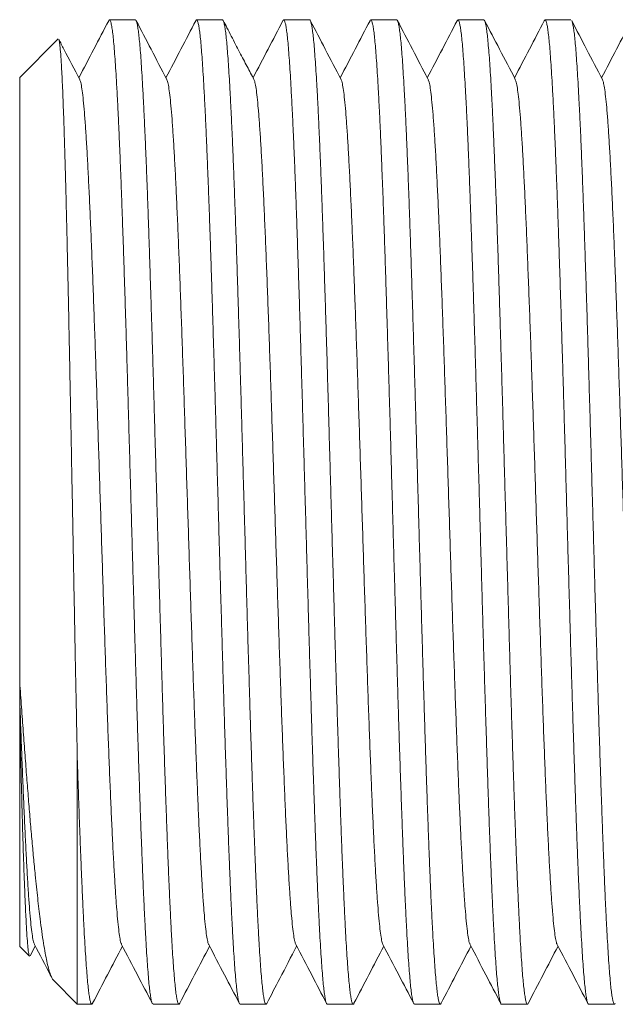
# Model space of a CAD drawing. Units: millimetres. Extents: x -309 to 617, y -428 to 586.
# Drawn here: x 64 to 76, y -219 to -199 of the extents above; entities that cross this region are included whole.
import ezdxf

# ---------------------------------------------------------------- set-up
doc = ezdxf.new("R2010")
doc.units = ezdxf.units.MM

msp = doc.modelspace()

# ---------------------------------------------------------------- linework, layer by layer
at = {"color": 7, "linetype": 'Continuous', "lineweight": 18}
for p, q in [((66.482, -198.811), (65.943, -198.811)), ((68.296, -198.811), (67.757, -198.811)), ((70.11, -198.811), (69.571, -198.811)), ((71.924, -198.811), (71.385, -198.811)), ((73.738, -198.811), (73.199, -198.811)), ((75.552, -198.811), (75.013, -198.811)), ((64.875, -199.209), (64.073, -200.011)), ((64.073, -200.011), (64.073, -212.605)), ((64.073, -212.605), (64.073, -212.948)), ((64.073, -212.948), (64.073, -213.308)), ((64.073, -213.308), (64.073, -218.111)), ((65.273, -214.205), (65.273, -219.311)), ((64.073, -218.111), (64.278, -218.315)), ((64.293, -218.306), (64.398, -218.105)), ((64.777, -218.815), (65.273, -219.311)), ((65.273, -219.311), (65.575, -219.311)), ((66.85, -219.311), (67.389, -219.311)), ((68.664, -219.311), (69.203, -219.311)), ((70.478, -219.311), (71.017, -219.311)), ((72.292, -219.311), (72.831, -219.311)), ((74.106, -219.311), (74.645, -219.311)), ((75.92, -219.311), (76.459, -219.311))]:
    msp.add_line(p, q, dxfattribs=at)
for points, knots in [([(65.926, -198.829), (65.823, -199.026), (65.616, -199.422), (65.41, -199.819), (65.305, -200.018)], [0, 0, 0, 0, 0.496435, 1, 1, 1, 1]), ([(66.85, -219.307), (66.847, -219.308), (66.839, -219.311), (66.826, -219.281), (66.81, -219.22), (66.794, -219.126), (66.778, -219), (66.761, -218.842), (66.745, -218.65), (66.729, -218.429), (66.713, -218.18), (66.697, -217.906), (66.68, -217.602), (66.664, -217.268), (66.647, -216.904), (66.631, -216.518), (66.615, -216.112), (66.599, -215.689), (66.583, -215.241), (66.567, -214.769), (66.55, -214.273), (66.534, -213.766), (66.517, -213.249), (66.502, -212.724), (66.486, -212.182), (66.469, -211.625), (66.453, -211.055), (66.436, -210.483), (66.42, -209.913), (66.404, -209.345), (66.388, -208.771), (66.372, -208.192), (66.355, -207.611), (66.339, -207.04), (66.323, -206.481), (66.307, -205.935), (66.291, -205.393), (66.274, -204.858), (66.258, -204.331), (66.242, -203.825), (66.225, -203.34), (66.209, -202.877), (66.193, -202.429), (66.177, -201.997), (66.16, -201.585), (66.144, -201.2), (66.128, -200.844), (66.112, -200.517), (66.096, -200.213), (66.079, -199.934), (66.063, -199.682), (66.046, -199.457), (66.029, -199.261), (66.012, -199.097), (65.994, -198.968), (65.977, -198.875), (65.959, -198.821), (65.942, -198.804), (65.932, -198.822), (65.927, -198.829)], [0, 0, 0, 0, 0.007878, 0.025728, 0.043075, 0.060435, 0.077782, 0.095632, 0.113497, 0.131348, 0.148694, 0.166054, 0.183401, 0.201251, 0.219116, 0.236967, 0.254313, 0.271673, 0.28902, 0.30687, 0.324736, 0.342586, 0.359932, 0.377292, 0.394639, 0.41249, 0.430355, 0.448205, 0.465552, 0.482912, 0.500258, 0.518109, 0.535974, 0.553825, 0.571171, 0.588531, 0.605878, 0.623728, 0.641593, 0.659444, 0.67679, 0.69415, 0.711497, 0.729348, 0.747213, 0.765063, 0.78241, 0.79977, 0.817116, 0.834967, 0.852832, 0.870682, 0.889468, 0.908272, 0.927058, 0.94649, 0.965941, 0.985374, 1, 1, 1, 1]), ([(66.482, -198.815), (66.485, -198.815), (66.493, -198.813), (66.507, -198.845), (66.523, -198.911), (66.54, -199.011), (66.556, -199.141), (66.572, -199.3), (66.588, -199.491), (66.605, -199.715), (66.621, -199.971), (66.637, -200.253), (66.653, -200.561), (66.669, -200.892), (66.686, -201.252), (66.702, -201.64), (66.719, -202.056), (66.735, -202.49), (66.751, -202.941), (66.767, -203.406), (66.783, -203.894), (66.799, -204.402), (66.816, -204.931), (66.832, -205.468), (66.849, -206.011), (66.864, -206.558), (66.88, -207.118), (66.897, -207.69), (66.913, -208.272), (66.93, -208.851), (66.946, -209.425), (66.962, -209.993), (66.978, -210.563), (66.994, -211.133), (67.011, -211.703), (67.027, -212.258), (67.043, -212.798), (67.059, -213.322), (67.075, -213.837), (67.092, -214.342), (67.108, -214.835), (67.125, -215.305), (67.141, -215.75), (67.157, -216.17), (67.173, -216.573), (67.189, -216.955), (67.206, -217.316), (67.222, -217.646), (67.238, -217.947), (67.254, -218.217), (67.27, -218.461), (67.287, -218.678), (67.303, -218.865), (67.319, -219.02), (67.335, -219.141), (67.352, -219.23), (67.368, -219.289), (67.384, -219.314), (67.396, -219.315), (67.403, -219.297), (67.405, -219.293)], [0, 0, 0, 0, 0.009281, 0.027133, 0.044998, 0.06285, 0.080197, 0.097558, 0.114905, 0.132757, 0.150623, 0.168474, 0.185821, 0.203182, 0.22053, 0.238381, 0.256247, 0.274098, 0.291445, 0.308806, 0.326154, 0.344005, 0.361871, 0.379722, 0.39707, 0.414431, 0.431778, 0.449629, 0.467495, 0.485346, 0.502694, 0.520055, 0.537402, 0.555253, 0.573119, 0.590971, 0.608318, 0.625679, 0.643026, 0.660878, 0.678744, 0.696595, 0.713942, 0.731303, 0.748651, 0.766502, 0.784368, 0.802219, 0.819567, 0.836927, 0.854275, 0.872126, 0.889992, 0.907843, 0.925191, 0.942551, 0.959899, 0.97775, 0.995616, 1, 1, 1, 1]), ([(67.137, -200.052), (67.028, -199.842), (66.815, -199.435), (66.602, -199.027), (66.499, -198.829)], [0, 0, 0, 0, 0.5144107, 1, 1, 1, 1]), ([(67.74, -198.829), (67.637, -199.025), (67.43, -199.422), (67.224, -199.818), (67.119, -200.018)], [0, 0, 0, 0, 0.496015, 1, 1, 1, 1]), ([(68.664, -219.309), (68.663, -219.31), (68.657, -219.315), (68.645, -219.294), (68.629, -219.244), (68.613, -219.158), (68.597, -219.039), (68.58, -218.889), (68.564, -218.709), (68.548, -218.502), (68.532, -218.263), (68.515, -217.993), (68.499, -217.691), (68.483, -217.364), (68.467, -217.014), (68.451, -216.643), (68.434, -216.245), (68.418, -215.82), (68.402, -215.369), (68.385, -214.903), (68.369, -214.422), (68.353, -213.929), (68.337, -213.416), (68.321, -212.885), (68.304, -212.336), (68.288, -211.782), (68.272, -211.224), (68.255, -210.665), (68.239, -210.096), (68.223, -209.518), (68.207, -208.933), (68.19, -208.354), (68.174, -207.783), (68.158, -207.221), (68.142, -206.659), (68.126, -206.1), (68.109, -205.545), (68.093, -205.006), (68.077, -204.486), (68.061, -203.984), (68.045, -203.493), (68.028, -203.016), (68.012, -202.553), (67.995, -202.116), (67.979, -201.705), (67.963, -201.32), (67.947, -200.956), (67.931, -200.614), (67.914, -200.296), (67.898, -200.009), (67.882, -199.754), (67.866, -199.529), (67.85, -199.332), (67.833, -199.165), (67.817, -199.027), (67.801, -198.924), (67.784, -198.853), (67.768, -198.815), (67.754, -198.805), (67.745, -198.823), (67.741, -198.83)], [0, 0, 0, 0, 0.002586, 0.019949, 0.037299, 0.055154, 0.073022, 0.090876, 0.108226, 0.12559, 0.14294, 0.160794, 0.178663, 0.196517, 0.213867, 0.231231, 0.248581, 0.266435, 0.284304, 0.302158, 0.319508, 0.336872, 0.354222, 0.372076, 0.389945, 0.407799, 0.425149, 0.442513, 0.459863, 0.477717, 0.495586, 0.51344, 0.53079, 0.548154, 0.565504, 0.583358, 0.601227, 0.619081, 0.636431, 0.653795, 0.671145, 0.688999, 0.706867, 0.724722, 0.742072, 0.759435, 0.776785, 0.794639, 0.812508, 0.830362, 0.847712, 0.865076, 0.882426, 0.90028, 0.918149, 0.936003, 0.953353, 0.970717, 0.988067, 1, 1, 1, 1]), ([(68.296, -198.813), (68.301, -198.815), (68.311, -198.818), (68.326, -198.862), (68.342, -198.936), (68.358, -199.044), (68.375, -199.186), (68.391, -199.358), (68.407, -199.559), (68.423, -199.788), (68.44, -200.047), (68.456, -200.338), (68.472, -200.659), (68.489, -201.005), (68.505, -201.373), (68.521, -201.761), (68.537, -202.175), (68.553, -202.615), (68.57, -203.08), (68.586, -203.561), (68.602, -204.054), (68.618, -204.557), (68.634, -205.08), (68.651, -205.62), (68.667, -206.177), (68.684, -206.737), (68.7, -207.3), (68.716, -207.862), (68.732, -208.434), (68.748, -209.013), (68.765, -209.598), (68.781, -210.176), (68.797, -210.744), (68.813, -211.302), (68.829, -211.859), (68.846, -212.412), (68.862, -212.959), (68.878, -213.489), (68.895, -213.999), (68.911, -214.49), (68.927, -214.968), (68.943, -215.432), (68.96, -215.88), (68.976, -216.302), (68.992, -216.697), (69.008, -217.065), (69.024, -217.411), (69.04, -217.734), (69.057, -218.032), (69.073, -218.298), (69.089, -218.533), (69.106, -218.736), (69.122, -218.912), (69.138, -219.057), (69.154, -219.172), (69.171, -219.253), (69.187, -219.3), (69.203, -219.318), (69.213, -219.303), (69.219, -219.296)], [0, 0, 0, 0, 0.015064, 0.032425, 0.049772, 0.067623, 0.085488, 0.103339, 0.120686, 0.138046, 0.155393, 0.173244, 0.19111, 0.208961, 0.226308, 0.243668, 0.261015, 0.278866, 0.296732, 0.314582, 0.331929, 0.34929, 0.366637, 0.384488, 0.402353, 0.420204, 0.437551, 0.454911, 0.472258, 0.490109, 0.507975, 0.525825, 0.543173, 0.560533, 0.57788, 0.595731, 0.613596, 0.631447, 0.648794, 0.666155, 0.683502, 0.701353, 0.719218, 0.737069, 0.754416, 0.771776, 0.789123, 0.806974, 0.82484, 0.842691, 0.860038, 0.877398, 0.894745, 0.912596, 0.930462, 0.948313, 0.96566, 0.98302, 1, 1, 1, 1]), ([(68.951, -200.052), (68.929, -200.009), (68.886, -199.928), (68.811, -199.787), (68.733, -199.639), (68.65, -199.482), (68.564, -199.316), (68.475, -199.143), (68.389, -198.975), (68.337, -198.875), (68.311, -198.826)], [0, 0, 0, 0, 0.132096, 0.252262, 0.364949, 0.475986, 0.591979, 0.719324, 0.863485, 1, 1, 1, 1]), ([(69.555, -198.827), (69.452, -199.024), (69.245, -199.421), (69.038, -199.818), (68.933, -200.018)], [0, 0, 0, 0, 0.497081, 1, 1, 1, 1]), ([(70.478, -219.309), (70.473, -219.308), (70.463, -219.305), (70.448, -219.261), (70.432, -219.185), (70.415, -219.077), (70.399, -218.94), (70.383, -218.771), (70.367, -218.569), (70.35, -218.334), (70.334, -218.071), (70.318, -217.783), (70.302, -217.471), (70.286, -217.129), (70.269, -216.759), (70.253, -216.36), (70.237, -215.941), (70.22, -215.505), (70.205, -215.053), (70.188, -214.578), (70.172, -214.081), (70.155, -213.563), (70.139, -213.035), (70.123, -212.499), (70.107, -211.959), (70.091, -211.404), (70.075, -210.836), (70.058, -210.257), (70.042, -209.68), (70.026, -209.106), (70.009, -208.538), (69.993, -207.966), (69.977, -207.391), (69.961, -206.817), (69.944, -206.255), (69.928, -205.708), (69.912, -205.176), (69.896, -204.651), (69.88, -204.135), (69.863, -203.63), (69.847, -203.147), (69.831, -202.688), (69.815, -202.252), (69.799, -201.834), (69.782, -201.434), (69.766, -201.056), (69.749, -200.707), (69.733, -200.387), (69.717, -200.097), (69.701, -199.832), (69.685, -199.594), (69.668, -199.385), (69.652, -199.208), (69.636, -199.065), (69.62, -198.953), (69.603, -198.872), (69.587, -198.823), (69.571, -198.804), (69.561, -198.82), (69.555, -198.827)], [0, 0, 0, 0, 0.014657, 0.032525, 0.050378, 0.067728, 0.085091, 0.102441, 0.120295, 0.138163, 0.156016, 0.173366, 0.190729, 0.208079, 0.225933, 0.243801, 0.261655, 0.279004, 0.296367, 0.313717, 0.331571, 0.349439, 0.367292, 0.384642, 0.402005, 0.419355, 0.437208, 0.455077, 0.47293, 0.49028, 0.507643, 0.524993, 0.542846, 0.560714, 0.578568, 0.595918, 0.613281, 0.63063, 0.648484, 0.666352, 0.684206, 0.701556, 0.718919, 0.736269, 0.754122, 0.77199, 0.789844, 0.807194, 0.824557, 0.841907, 0.85976, 0.877629, 0.895482, 0.912832, 0.930195, 0.947545, 0.965398, 0.983267, 1, 1, 1, 1]), ([(70.11, -198.813), (70.111, -198.813), (70.117, -198.807), (70.129, -198.829), (70.145, -198.881), (70.161, -198.967), (70.177, -199.083), (70.193, -199.231), (70.21, -199.412), (70.226, -199.625), (70.242, -199.868), (70.259, -200.136), (70.275, -200.43), (70.291, -200.753), (70.307, -201.106), (70.324, -201.488), (70.34, -201.891), (70.356, -202.313), (70.372, -202.751), (70.388, -203.213), (70.405, -203.698), (70.421, -204.205), (70.437, -204.723), (70.454, -205.25), (70.47, -205.784), (70.486, -206.332), (70.502, -206.895), (70.518, -207.47), (70.535, -208.045), (70.551, -208.618), (70.567, -209.186), (70.583, -209.76), (70.6, -210.337), (70.616, -210.915), (70.632, -211.482), (70.648, -212.036), (70.664, -212.575), (70.681, -213.108), (70.697, -213.634), (70.714, -214.15), (70.73, -214.645), (70.746, -215.118), (70.762, -215.567), (70.778, -216), (70.794, -216.416), (70.811, -216.812), (70.827, -217.179), (70.844, -217.516), (70.859, -217.825), (70.876, -218.109), (70.892, -218.368), (70.908, -218.598), (70.925, -218.796), (70.941, -218.961), (70.957, -219.094), (70.973, -219.197), (70.989, -219.27), (71.006, -219.308), (71.02, -219.317), (71.029, -219.3), (71.032, -219.293)], [0, 0, 0, 0, 0.00249, 0.020358, 0.038212, 0.055561, 0.072924, 0.090273, 0.108126, 0.125994, 0.143848, 0.161197, 0.17856, 0.195909, 0.213763, 0.23163, 0.249484, 0.266833, 0.284196, 0.301545, 0.319399, 0.337267, 0.35512, 0.372469, 0.389832, 0.407182, 0.425035, 0.442903, 0.460756, 0.478106, 0.495468, 0.512818, 0.530671, 0.548539, 0.566392, 0.583742, 0.601104, 0.618454, 0.636307, 0.654175, 0.672028, 0.689378, 0.70674, 0.72409, 0.741943, 0.759811, 0.777664, 0.795014, 0.812376, 0.829726, 0.847579, 0.865447, 0.8833, 0.90065, 0.918012, 0.935362, 0.953215, 0.971083, 0.988936, 1, 1, 1, 1]), ([(70.765, -200.052), (70.655, -199.842), (70.443, -199.434), (70.23, -199.026), (70.127, -198.828)], [0, 0, 0, 0, 0.5139209, 1, 1, 1, 1]), ([(71.368, -198.828), (71.265, -199.025), (71.059, -199.422), (70.852, -199.819), (70.747, -200.018)], [0, 0, 0, 0, 0.4964311, 1, 1, 1, 1]), ([(72.292, -219.307), (72.289, -219.308), (72.28, -219.31), (72.267, -219.277), (72.251, -219.213), (72.234, -219.115), (72.218, -218.985), (72.202, -218.822), (72.185, -218.628), (72.169, -218.406), (72.153, -218.158), (72.137, -217.879), (72.121, -217.569), (72.104, -217.228), (72.088, -216.865), (72.072, -216.48), (72.056, -216.077), (72.04, -215.647), (72.023, -215.193), (72.007, -214.714), (71.99, -214.221), (71.974, -213.717), (71.958, -213.204), (71.942, -212.672), (71.926, -212.125), (71.909, -211.561), (71.893, -210.996), (71.877, -210.429), (71.861, -209.864), (71.845, -209.29), (71.828, -208.711), (71.812, -208.127), (71.796, -207.551), (71.78, -206.986), (71.763, -206.433), (71.747, -205.882), (71.731, -205.337), (71.714, -204.798), (71.698, -204.278), (71.682, -203.778), (71.666, -203.299), (71.65, -202.833), (71.634, -202.383), (71.617, -201.95), (71.601, -201.544), (71.585, -201.165), (71.569, -200.815), (71.552, -200.486), (71.536, -200.182), (71.52, -199.904), (71.503, -199.658), (71.487, -199.444), (71.471, -199.261), (71.455, -199.107), (71.439, -198.984), (71.422, -198.892), (71.406, -198.833), (71.39, -198.809), (71.378, -198.808), (71.371, -198.825), (71.369, -198.829)], [0, 0, 0, 0, 0.009881, 0.02723, 0.044592, 0.061941, 0.079794, 0.097661, 0.115513, 0.132862, 0.150224, 0.167573, 0.185426, 0.203293, 0.221145, 0.238494, 0.255856, 0.273205, 0.291058, 0.308925, 0.326777, 0.344126, 0.361488, 0.378837, 0.39669, 0.414557, 0.432409, 0.449758, 0.46712, 0.484469, 0.502322, 0.520189, 0.538042, 0.55539, 0.572753, 0.590101, 0.607954, 0.625821, 0.643674, 0.661023, 0.678385, 0.695734, 0.713586, 0.731453, 0.749306, 0.766655, 0.784017, 0.801366, 0.819218, 0.837085, 0.854938, 0.872287, 0.889649, 0.906998, 0.92485, 0.942717, 0.96057, 0.977919, 0.995281, 1, 1, 1, 1]), ([(71.924, -198.815), (71.926, -198.814), (71.934, -198.812), (71.947, -198.84), (71.964, -198.902), (71.98, -198.999), (71.996, -199.127), (72.013, -199.285), (72.029, -199.472), (72.045, -199.69), (72.061, -199.94), (72.078, -200.223), (72.094, -200.531), (72.11, -200.863), (72.126, -201.217), (72.142, -201.598), (72.159, -202.008), (72.175, -202.444), (72.192, -202.897), (72.208, -203.365), (72.223, -203.847), (72.24, -204.349), (72.256, -204.871), (72.272, -205.411), (72.289, -205.959), (72.305, -206.51), (72.321, -207.065), (72.337, -207.631), (72.353, -208.207), (72.37, -208.791), (72.386, -209.37), (72.402, -209.943), (72.419, -210.508), (72.435, -211.074), (72.451, -211.639), (72.467, -212.201), (72.484, -212.747), (72.5, -213.277), (72.516, -213.789), (72.532, -214.29), (72.548, -214.78), (72.565, -215.257), (72.581, -215.708), (72.597, -216.135), (72.613, -216.535), (72.629, -216.917), (72.646, -217.277), (72.662, -217.613), (72.679, -217.919), (72.695, -218.194), (72.711, -218.439), (72.727, -218.657), (72.743, -218.846), (72.76, -219.005), (72.776, -219.131), (72.792, -219.224), (72.808, -219.285), (72.824, -219.313), (72.837, -219.316), (72.844, -219.298), (72.846, -219.293)], [0, 0, 0, 0, 0.007785, 0.025138, 0.042995, 0.060867, 0.078724, 0.096076, 0.113443, 0.130796, 0.148652, 0.166524, 0.184381, 0.201734, 0.2191, 0.236453, 0.25431, 0.272181, 0.290038, 0.307391, 0.324757, 0.34211, 0.359967, 0.377839, 0.395696, 0.413048, 0.430415, 0.447768, 0.465624, 0.483496, 0.501353, 0.518706, 0.536072, 0.553425, 0.571282, 0.589153, 0.60701, 0.624363, 0.641729, 0.659082, 0.676939, 0.694811, 0.712668, 0.730021, 0.747387, 0.76474, 0.782597, 0.800468, 0.818325, 0.835678, 0.853044, 0.870397, 0.888254, 0.906125, 0.923982, 0.941335, 0.958701, 0.976054, 0.993911, 1, 1, 1, 1]), ([(72.579, -200.051), (72.469, -199.842), (72.257, -199.434), (72.044, -199.027), (71.941, -198.829)], [0, 0, 0, 0, 0.514402, 1, 1, 1, 1]), ([(73.182, -198.829), (73.079, -199.026), (72.872, -199.422), (72.666, -199.818), (72.561, -200.018)], [0, 0, 0, 0, 0.495933, 1, 1, 1, 1]), ([(74.106, -219.308), (74.104, -219.309), (74.098, -219.314), (74.086, -219.291), (74.07, -219.236), (74.053, -219.146), (74.037, -219.025), (74.02, -218.873), (74.004, -218.693), (73.988, -218.481), (73.972, -218.237), (73.956, -217.96), (73.939, -217.658), (73.923, -217.332), (73.907, -216.983), (73.891, -216.606), (73.875, -216.202), (73.858, -215.771), (73.842, -215.322), (73.826, -214.857), (73.81, -214.38), (73.794, -213.881), (73.777, -213.362), (73.761, -212.824), (73.744, -212.279), (73.728, -211.729), (73.712, -211.176), (73.696, -210.611), (73.68, -210.036), (73.663, -209.452), (73.647, -208.873), (73.631, -208.299), (73.615, -207.734), (73.598, -207.167), (73.582, -206.601), (73.566, -206.037), (73.55, -205.488), (73.533, -204.956), (73.517, -204.441), (73.501, -203.936), (73.485, -203.443), (73.468, -202.963), (73.452, -202.507), (73.436, -202.076), (73.42, -201.67), (73.404, -201.284), (73.388, -200.919), (73.371, -200.576), (73.355, -200.265), (73.338, -199.984), (73.322, -199.733), (73.306, -199.509), (73.29, -199.314), (73.274, -199.148), (73.257, -199.015), (73.241, -198.916), (73.225, -198.848), (73.209, -198.813), (73.195, -198.806), (73.186, -198.824), (73.183, -198.83)], [0, 0, 0, 0, 0.004097, 0.021447, 0.039301, 0.057169, 0.075023, 0.092373, 0.109736, 0.127085, 0.144939, 0.162807, 0.180661, 0.198011, 0.215374, 0.232724, 0.250578, 0.268446, 0.2863, 0.303649, 0.321013, 0.338362, 0.356216, 0.374084, 0.391938, 0.409288, 0.426651, 0.444001, 0.461855, 0.479723, 0.497577, 0.514926, 0.53229, 0.549639, 0.567493, 0.585361, 0.603215, 0.620565, 0.637928, 0.655278, 0.673131, 0.691, 0.708853, 0.726203, 0.743566, 0.760916, 0.77877, 0.796638, 0.814492, 0.831841, 0.849204, 0.866554, 0.884408, 0.902276, 0.92013, 0.93748, 0.954843, 0.972193, 0.990046, 1, 1, 1, 1]), ([(73.738, -198.814), (73.742, -198.815), (73.752, -198.816), (73.767, -198.857), (73.783, -198.928), (73.799, -199.032), (73.815, -199.168), (73.831, -199.339), (73.848, -199.539), (73.864, -199.767), (73.88, -200.021), (73.896, -200.306), (73.913, -200.622), (73.929, -200.968), (73.945, -201.336), (73.961, -201.726), (73.977, -202.135), (73.994, -202.568), (74.01, -203.027), (74.027, -203.51), (74.043, -204.006), (74.059, -204.513), (74.075, -205.03), (74.091, -205.563), (74.107, -206.113), (74.124, -206.678), (74.14, -207.246), (74.156, -207.813), (74.172, -208.379), (74.188, -208.953), (74.205, -209.532), (74.221, -210.116), (74.238, -210.69), (74.254, -211.254), (74.27, -211.806), (74.286, -212.355), (74.302, -212.898), (74.319, -213.434), (74.335, -213.951), (74.351, -214.448), (74.367, -214.923), (74.383, -215.385), (74.4, -215.831), (74.416, -216.259), (74.433, -216.66), (74.449, -217.034), (74.465, -217.379), (74.481, -217.702), (74.497, -218), (74.513, -218.272), (74.53, -218.512), (74.546, -218.72), (74.562, -218.896), (74.578, -219.043), (74.595, -219.16), (74.611, -219.246), (74.627, -219.298), (74.643, -219.314), (74.654, -219.313), (74.66, -219.297), (74.66, -219.296)], [0, 0, 0, 0, 0.01357, 0.030921, 0.048286, 0.065638, 0.083493, 0.101363, 0.119218, 0.13657, 0.153935, 0.171286, 0.189142, 0.207012, 0.224867, 0.242219, 0.259583, 0.276935, 0.29479, 0.31266, 0.330516, 0.347867, 0.365232, 0.382583, 0.400439, 0.418309, 0.436164, 0.453516, 0.47088, 0.488232, 0.506087, 0.523957, 0.541813, 0.559164, 0.576529, 0.593881, 0.611736, 0.629606, 0.647461, 0.664813, 0.682178, 0.699529, 0.717385, 0.735255, 0.75311, 0.770462, 0.787827, 0.805178, 0.823034, 0.840904, 0.858759, 0.876111, 0.893475, 0.910827, 0.928682, 0.946552, 0.964408, 0.981759, 0.999124, 1, 1, 1, 1]), ([(74.393, -200.051), (74.283, -199.842), (74.07, -199.434), (73.858, -199.026), (73.754, -198.827)], [0, 0, 0, 0, 0.513804, 1, 1, 1, 1]), ([(74.997, -198.828), (74.894, -199.025), (74.687, -199.422), (74.48, -199.819), (74.375, -200.018)], [0, 0, 0, 0, 0.496843, 1, 1, 1, 1]), ([(75.92, -219.31), (75.915, -219.308), (75.904, -219.303), (75.888, -219.255), (75.872, -219.176), (75.856, -219.067), (75.84, -218.925), (75.823, -218.751), (75.807, -218.544), (75.791, -218.308), (75.775, -218.045), (75.758, -217.757), (75.742, -217.44), (75.726, -217.092), (75.709, -216.715), (75.693, -216.317), (75.677, -215.9), (75.661, -215.466), (75.645, -215.008), (75.629, -214.527), (75.612, -214.023), (75.596, -213.508), (75.58, -212.984), (75.564, -212.453), (75.547, -211.906), (75.531, -211.345), (75.515, -210.771), (75.498, -210.197), (75.482, -209.625), (75.466, -209.057), (75.45, -208.483), (75.434, -207.906), (75.417, -207.326), (75.401, -206.758), (75.385, -206.203), (75.369, -205.661), (75.353, -205.125), (75.336, -204.597), (75.32, -204.077), (75.303, -203.579), (75.287, -203.103), (75.271, -202.649), (75.255, -202.211), (75.239, -201.791), (75.222, -201.391), (75.206, -201.018), (75.19, -200.675), (75.174, -200.361), (75.158, -200.071), (75.141, -199.806), (75.125, -199.569), (75.109, -199.365), (75.092, -199.194), (75.076, -199.054), (75.06, -198.944), (75.044, -198.865), (75.027, -198.82), (75.012, -198.805), (75.002, -198.821), (74.997, -198.828)], [0, 0, 0, 0, 0.016671, 0.034523, 0.051871, 0.069232, 0.08658, 0.104431, 0.122298, 0.140149, 0.157497, 0.174858, 0.192206, 0.210057, 0.227924, 0.245775, 0.263123, 0.280484, 0.297832, 0.315683, 0.33355, 0.351401, 0.368749, 0.38611, 0.403458, 0.42131, 0.439176, 0.457027, 0.474375, 0.491736, 0.509084, 0.526935, 0.544802, 0.562653, 0.580001, 0.597362, 0.61471, 0.632562, 0.650428, 0.668279, 0.685627, 0.702988, 0.720336, 0.738188, 0.756054, 0.773905, 0.791253, 0.808614, 0.825962, 0.843814, 0.86168, 0.879531, 0.896879, 0.91424, 0.931588, 0.94944, 0.967306, 0.985158, 1, 1, 1, 1]), ([(75.567, -198.827), (75.568, -198.828), (75.574, -198.834), (75.585, -198.876), (75.602, -198.957), (75.618, -199.072), (75.634, -199.216), (75.65, -199.392), (75.666, -199.6), (75.683, -199.841), (75.699, -200.109), (75.715, -200.404), (75.731, -200.721), (75.748, -201.068), (75.764, -201.444), (75.78, -201.848), (75.797, -202.271), (75.813, -202.712), (75.829, -203.168), (75.845, -203.647), (75.861, -204.148), (75.878, -204.669), (75.894, -205.199), (75.91, -205.737), (75.926, -206.28), (75.942, -206.836), (75.959, -207.405), (75.975, -207.985), (75.991, -208.563), (76.008, -209.137), (76.024, -209.705), (76.04, -210.277), (76.056, -210.85), (76.073, -211.423), (76.089, -211.983), (76.105, -212.529), (76.121, -213.058), (76.137, -213.58), (76.154, -214.093), (76.17, -214.595), (76.187, -215.073), (76.203, -215.529), (76.219, -215.96), (76.235, -216.374), (76.251, -216.768), (76.267, -217.142), (76.284, -217.485), (76.3, -217.799), (76.316, -218.083), (76.332, -218.342), (76.348, -218.574), (76.365, -218.777), (76.381, -218.947), (76.397, -219.084), (76.414, -219.189), (76.43, -219.264), (76.446, -219.305), (76.461, -219.318), (76.47, -219.301), (76.474, -219.294)], [0, 0, 0, 0, 0.001782, 0.019954, 0.038112, 0.055757, 0.073416, 0.091061, 0.109218, 0.127391, 0.145549, 0.163194, 0.180853, 0.198498, 0.216655, 0.234828, 0.252986, 0.270631, 0.28829, 0.305935, 0.324093, 0.342265, 0.360423, 0.378068, 0.395727, 0.413372, 0.431529, 0.449702, 0.46786, 0.485505, 0.503164, 0.520809, 0.538966, 0.557139, 0.575296, 0.592942, 0.6106, 0.628246, 0.646403, 0.664576, 0.682734, 0.700379, 0.718037, 0.735683, 0.75384, 0.772013, 0.79017, 0.807816, 0.825474, 0.843119, 0.861277, 0.87945, 0.897607, 0.915252, 0.932911, 0.950556, 0.968714, 0.986887, 1, 1, 1, 1]), ([(76.207, -200.052), (76.097, -199.842), (75.884, -199.434), (75.671, -199.026), (75.568, -198.827)], [0, 0, 0, 0, 0.513468, 1, 1, 1, 1]), ([(76.81, -198.828), (76.708, -199.025), (76.501, -199.422), (76.294, -199.818), (76.189, -200.018)], [0, 0, 0, 0, 0.496422, 1, 1, 1, 1]), ([(65.323, -200.052), (65.214, -199.842), (65.068, -199.563), (64.922, -199.284), (64.886, -199.214)], [0, 0, 0, 0, 0.750939, 1, 1, 1, 1]), ([(64.886, -199.214), (64.886, -199.214), (64.89, -199.216), (64.897, -199.248), (64.909, -199.324), (64.923, -199.465), (64.937, -199.664), (64.95, -199.883), (64.96, -200.102), (64.971, -200.348), (64.982, -200.621), (64.992, -200.917), (65.003, -201.241), (65.013, -201.593), (65.024, -201.973), (65.035, -202.373), (65.045, -202.792), (65.056, -203.226), (65.066, -203.684), (65.077, -204.162), (65.088, -204.662), (65.098, -205.172), (65.109, -205.692), (65.119, -206.218), (65.13, -206.759), (65.141, -207.313), (65.151, -207.878), (65.162, -208.46), (65.174, -209.059), (65.185, -209.671), (65.196, -210.289), (65.208, -210.91), (65.22, -211.531), (65.231, -212.12), (65.242, -212.674), (65.253, -213.195), (65.263, -213.708), (65.27, -214.039), (65.273, -214.205)], [0, 0, 0, 0, 0.000314, 0.027513, 0.05469, 0.094595, 0.1345, 0.161862, 0.189247, 0.21661, 0.243392, 0.270195, 0.296978, 0.324529, 0.352103, 0.379654, 0.406593, 0.433552, 0.460491, 0.488202, 0.515935, 0.543645, 0.570763, 0.597901, 0.625019, 0.652913, 0.68083, 0.708725, 0.738541, 0.768385, 0.798202, 0.829051, 0.859929, 0.890778, 0.917919, 0.945059, 0.97253, 1, 1, 1, 1]), ([(65.323, -200.059), (65.327, -200.064), (65.338, -200.081), (65.357, -200.17), (65.38, -200.324), (65.403, -200.535), (65.426, -200.8), (65.449, -201.118), (65.472, -201.487), (65.495, -201.904), (65.518, -202.366), (65.541, -202.871), (65.564, -203.415), (65.587, -203.995), (65.61, -204.607), (65.633, -205.248), (65.656, -205.913), (65.679, -206.598), (65.702, -207.298), (65.725, -208.01), (65.748, -208.728), (65.771, -209.449), (65.794, -210.167), (65.817, -210.878), (65.84, -211.577), (65.863, -212.261), (65.886, -212.924), (65.909, -213.563), (65.932, -214.172), (65.955, -214.75), (65.978, -215.291), (66.001, -215.793), (66.025, -216.252), (66.048, -216.665), (66.071, -217.03), (66.094, -217.344), (66.117, -217.605), (66.14, -217.813), (66.163, -217.961), (66.181, -218.046), (66.192, -218.06), (66.195, -218.064)], [0, 0, 0, 0, 0.012233, 0.038663, 0.065101, 0.091521, 0.117915, 0.14431, 0.17073, 0.19717, 0.2236, 0.250002, 0.276394, 0.302804, 0.329237, 0.35567, 0.382083, 0.408481, 0.434885, 0.461306, 0.487733, 0.514153, 0.540563, 0.566971, 0.593382, 0.619795, 0.646211, 0.672632, 0.699054, 0.725467, 0.75187, 0.778274, 0.804694, 0.831128, 0.857553, 0.883954, 0.910349, 0.93676, 0.963196, 0.989632, 1, 1, 1, 1]), ([(67.137, -200.058), (67.142, -200.068), (67.155, -200.094), (67.176, -200.2), (67.199, -200.367), (67.222, -200.591), (67.245, -200.869), (67.268, -201.199), (67.291, -201.579), (67.314, -202.006), (67.337, -202.478), (67.36, -202.992), (67.383, -203.545), (67.406, -204.133), (67.429, -204.752), (67.452, -205.399), (67.475, -206.068), (67.498, -206.757), (67.521, -207.461), (67.544, -208.175), (67.567, -208.894), (67.591, -209.614), (67.614, -210.331), (67.637, -211.04), (67.66, -211.736), (67.683, -212.415), (67.706, -213.073), (67.729, -213.705), (67.752, -214.308), (67.775, -214.878), (67.798, -215.411), (67.821, -215.902), (67.844, -216.351), (67.867, -216.753), (67.89, -217.107), (67.913, -217.409), (67.936, -217.658), (67.959, -217.853), (67.982, -217.987), (67.999, -218.058), (68.008, -218.066), (68.009, -218.067)], [0, 0, 0, 0, 0.01836, 0.044759, 0.071182, 0.097615, 0.124033, 0.150433, 0.176832, 0.203243, 0.229665, 0.256085, 0.282497, 0.308905, 0.335312, 0.36172, 0.38813, 0.414547, 0.440969, 0.467386, 0.493788, 0.520186, 0.546597, 0.573026, 0.599455, 0.625862, 0.652253, 0.678653, 0.70508, 0.731517, 0.757935, 0.784327, 0.810719, 0.837136, 0.863573, 0.89, 0.916401, 0.942792, 0.969198, 0.995627, 1, 1, 1, 1]), ([(68.951, -200.053), (68.958, -200.071), (68.973, -200.107), (68.995, -200.234), (69.018, -200.414), (69.041, -200.651), (69.064, -200.94), (69.087, -201.282), (69.11, -201.673), (69.133, -202.111), (69.157, -202.593), (69.179, -203.116), (69.203, -203.677), (69.226, -204.273), (69.249, -204.899), (69.272, -205.551), (69.295, -206.225), (69.318, -206.918), (69.341, -207.624), (69.364, -208.34), (69.387, -209.06), (69.41, -209.78), (69.433, -210.495), (69.456, -211.201), (69.479, -211.894), (69.502, -212.569), (69.525, -213.222), (69.548, -213.847), (69.571, -214.442), (69.594, -215.004), (69.617, -215.528), (69.64, -216.01), (69.663, -216.448), (69.686, -216.839), (69.709, -217.18), (69.732, -217.471), (69.755, -217.708), (69.778, -217.888), (69.801, -218.014), (69.816, -218.051), (69.823, -218.069)], [0, 0, 0, 0, 0.024692, 0.0511, 0.077505, 0.103907, 0.13031, 0.156719, 0.183139, 0.209557, 0.23596, 0.262352, 0.288751, 0.315173, 0.341603, 0.368015, 0.394404, 0.420793, 0.447207, 0.473641, 0.500064, 0.526459, 0.552844, 0.579247, 0.605676, 0.632105, 0.658511, 0.684899, 0.711294, 0.737712, 0.764138, 0.790552, 0.816951, 0.843348, 0.869755, 0.896169, 0.922582, 0.948993, 0.975401, 1, 1, 1, 1]), ([(70.765, -200.056), (70.766, -200.057), (70.775, -200.065), (70.792, -200.134), (70.815, -200.269), (70.838, -200.464), (70.861, -200.713), (70.884, -201.015), (70.907, -201.367), (70.93, -201.769), (70.953, -202.218), (70.976, -202.71), (70.999, -203.242), (71.022, -203.812), (71.045, -204.414), (71.068, -205.047), (71.091, -205.705), (71.114, -206.384), (71.137, -207.08), (71.16, -207.788), (71.183, -208.505), (71.206, -209.226), (71.229, -209.945), (71.252, -210.659), (71.275, -211.362), (71.298, -212.051), (71.321, -212.721), (71.344, -213.368), (71.367, -213.987), (71.39, -214.575), (71.413, -215.128), (71.436, -215.642), (71.459, -216.115), (71.482, -216.542), (71.505, -216.922), (71.529, -217.252), (71.552, -217.53), (71.575, -217.755), (71.598, -217.922), (71.618, -218.028), (71.631, -218.054), (71.637, -218.065)], [0, 0, 0, 0, 0.004295, 0.030688, 0.057102, 0.083533, 0.109955, 0.136349, 0.162734, 0.189138, 0.215568, 0.241999, 0.268403, 0.294788, 0.321182, 0.347603, 0.374035, 0.40045, 0.426842, 0.453233, 0.479643, 0.506067, 0.532486, 0.558889, 0.585288, 0.61169, 0.6381, 0.664512, 0.690924, 0.717336, 0.743744, 0.770144, 0.796543, 0.822951, 0.849374, 0.875795, 0.902197, 0.928587, 0.954984, 0.981407, 1, 1, 1, 1]), ([(72.579, -200.058), (72.582, -200.062), (72.592, -200.076), (72.611, -200.16), (72.634, -200.309), (72.657, -200.517), (72.68, -200.778), (72.703, -201.091), (72.726, -201.456), (72.749, -201.869), (72.772, -202.328), (72.795, -202.829), (72.818, -203.37), (72.841, -203.948), (72.864, -204.557), (72.887, -205.196), (72.91, -205.859), (72.933, -206.542), (72.956, -207.242), (72.979, -207.953), (73.002, -208.671), (73.025, -209.391), (73.048, -210.11), (73.071, -210.821), (73.094, -211.522), (73.118, -212.207), (73.141, -212.872), (73.164, -213.513), (73.187, -214.125), (73.21, -214.705), (73.233, -215.25), (73.256, -215.755), (73.279, -216.217), (73.302, -216.634), (73.325, -217.002), (73.348, -217.321), (73.371, -217.586), (73.394, -217.799), (73.417, -217.952), (73.436, -218.041), (73.447, -218.058), (73.451, -218.063)], [0, 0, 0, 0, 0.010516, 0.036902, 0.063288, 0.089698, 0.116125, 0.142545, 0.168941, 0.195329, 0.221729, 0.248145, 0.274563, 0.30097, 0.327368, 0.353767, 0.38017, 0.406576, 0.432985, 0.459396, 0.485806, 0.512206, 0.5386, 0.564999, 0.591416, 0.617839, 0.644247, 0.670635, 0.697024, 0.723436, 0.749865, 0.776285, 0.802676, 0.829058, 0.855459, 0.881887, 0.908314, 0.934716, 0.961099, 0.987491, 1, 1, 1, 1]), ([(74.393, -200.058), (74.397, -200.067), (74.41, -200.089), (74.43, -200.189), (74.453, -200.352), (74.476, -200.572), (74.499, -200.845), (74.522, -201.171), (74.545, -201.546), (74.568, -201.97), (74.591, -202.44), (74.614, -202.95), (74.637, -203.5), (74.66, -204.085), (74.683, -204.702), (74.707, -205.346), (74.73, -206.015), (74.753, -206.702), (74.776, -207.404), (74.799, -208.117), (74.822, -208.837), (74.845, -209.557), (74.868, -210.275), (74.891, -210.984), (74.914, -211.681), (74.937, -212.362), (74.96, -213.022), (74.983, -213.657), (75.006, -214.262), (75.029, -214.834), (75.052, -215.369), (75.075, -215.865), (75.098, -216.318), (75.121, -216.723), (75.144, -217.08), (75.167, -217.386), (75.19, -217.64), (75.213, -217.84), (75.236, -217.979), (75.253, -218.054), (75.263, -218.063), (75.265, -218.065)], [0, 0, 0, 0, 0.016599, 0.043009, 0.06941, 0.09581, 0.12221, 0.148612, 0.175017, 0.201428, 0.227842, 0.254246, 0.280638, 0.307031, 0.333442, 0.359866, 0.386281, 0.412673, 0.439057, 0.465458, 0.491884, 0.51831, 0.54471, 0.571091, 0.597482, 0.623901, 0.650331, 0.676742, 0.703128, 0.729514, 0.755922, 0.782347, 0.808765, 0.835162, 0.861551, 0.88795, 0.914363, 0.940777, 0.967184, 0.993585, 1, 1, 1, 1]), ([(76.207, -200.055), (76.213, -200.07), (76.228, -200.103), (76.249, -200.221), (76.272, -200.397), (76.296, -200.63), (76.319, -200.916), (76.342, -201.253), (76.365, -201.64), (76.388, -202.074), (76.411, -202.553), (76.434, -203.074), (76.457, -203.632), (76.48, -204.224), (76.503, -204.848), (76.526, -205.498), (76.549, -206.171), (76.572, -206.863), (76.595, -207.568), (76.618, -208.282), (76.641, -209.002), (76.664, -209.723), (76.687, -210.439), (76.71, -211.146), (76.733, -211.84), (76.756, -212.516), (76.779, -213.17), (76.802, -213.798), (76.825, -214.397), (76.848, -214.961), (76.871, -215.487), (76.894, -215.973), (76.917, -216.415), (76.94, -216.81), (76.963, -217.155), (76.986, -217.45), (77.009, -217.69), (77.032, -217.878), (77.055, -218.003), (77.071, -218.065), (77.079, -218.07), (77.079, -218.07)], [0, 0, 0, 0, 0.0225613, 0.0489551, 0.0753627, 0.1017904, 0.1282174, 0.1546214, 0.1810088, 0.2074055, 0.23383, 0.2602645, 0.2866797, 0.3130688, 0.3394577, 0.365872, 0.3923057, 0.4187301, 0.445128, 0.4715168, 0.4979204, 0.5243452, 0.5507711, 0.5771797, 0.6035763, 0.6299761, 0.6563882, 0.6828052, 0.709219, 0.7356285, 0.7620357, 0.7884399, 0.8148427, 0.8412498, 0.867668, 0.8940895, 0.9204995, 0.9468939, 0.9732894, 0.9997049, 1, 1, 1, 1]), ([(64.777, -218.815), (64.777, -218.814), (64.765, -218.808), (64.741, -218.764), (64.707, -218.683), (64.672, -218.567), (64.638, -218.425), (64.604, -218.251), (64.569, -218.045), (64.533, -217.807), (64.493, -217.502), (64.448, -217.115), (64.402, -216.68), (64.361, -216.261), (64.326, -215.874), (64.29, -215.466), (64.255, -215.039), (64.22, -214.595), (64.184, -214.128), (64.148, -213.639), (64.111, -213.13), (64.086, -212.78), (64.073, -212.605)], [0, 0, 0, 0, 0.001755, 0.053559, 0.105317, 0.154632, 0.203987, 0.253302, 0.304115, 0.354972, 0.405785, 0.478185, 0.550583, 0.60032, 0.6501, 0.699838, 0.749031, 0.798267, 0.847459, 0.89829, 0.949169, 1, 1, 1, 1]), ([(64.073, -212.948), (64.081, -213.154), (64.095, -213.565), (64.118, -214.151), (64.14, -214.708), (64.162, -215.232), (64.184, -215.719), (64.206, -216.167), (64.229, -216.579), (64.251, -216.95), (64.274, -217.276), (64.297, -217.55), (64.32, -217.77), (64.343, -217.932), (64.364, -218.033), (64.376, -218.055), (64.381, -218.064)], [0, 0, 0, 0, 0.071943, 0.143929, 0.215956, 0.287979, 0.359967, 0.431934, 0.503903, 0.57881, 0.653726, 0.728645, 0.803569, 0.878487, 0.953381, 1, 1, 1, 1]), ([(64.073, -213.308), (64.079, -213.53), (64.089, -213.974), (64.105, -214.605), (64.121, -215.206), (64.137, -215.763), (64.153, -216.269), (64.169, -216.725), (64.185, -217.133), (64.201, -217.485), (64.217, -217.776), (64.233, -218.009), (64.248, -218.179), (64.264, -218.287), (64.274, -218.305), (64.279, -218.314)], [0, 0, 0, 0, 0.0762005, 0.1524019, 0.2308164, 0.3092307, 0.3854272, 0.4616244, 0.5399991, 0.6183743, 0.6951644, 0.7719554, 0.8509506, 0.9299462, 1, 1, 1, 1]), ([(65.273, -214.205), (65.279, -214.367), (65.289, -214.692), (65.305, -215.157), (65.321, -215.609), (65.338, -216.045), (65.354, -216.462), (65.371, -216.851), (65.387, -217.212), (65.403, -217.544), (65.419, -217.853), (65.435, -218.138), (65.452, -218.395), (65.468, -218.62), (65.484, -218.813), (65.5, -218.974), (65.516, -219.106), (65.533, -219.206), (65.549, -219.276), (65.565, -219.31), (65.579, -219.316), (65.588, -219.299), (65.591, -219.292)], [0, 0, 0, 0, 0.050427, 0.100893, 0.151319, 0.20321, 0.255144, 0.307036, 0.357462, 0.407928, 0.458354, 0.510246, 0.562179, 0.614071, 0.664498, 0.714964, 0.765391, 0.817283, 0.869217, 0.921109, 0.971536, 1, 1, 1, 1]), ([(64.381, -218.071), (64.491, -218.282), (64.612, -218.513), (64.732, -218.744), (64.743, -218.765)], [0, 0, 0, 0, 0.911924, 1, 1, 1, 1]), ([(65.592, -219.293), (65.695, -219.095), (65.902, -218.699), (66.109, -218.303), (66.212, -218.104)], [0, 0, 0, 0, 0.49949, 1, 1, 1, 1]), ([(66.195, -218.071), (66.305, -218.282), (66.518, -218.689), (66.73, -219.097), (66.833, -219.293)], [0, 0, 0, 0, 0.517683, 1, 1, 1, 1]), ([(67.406, -219.294), (67.509, -219.096), (67.716, -218.699), (67.923, -218.303), (68.026, -218.105)], [0, 0, 0, 0, 0.499553, 1, 1, 1, 1]), ([(68.009, -218.071), (68.119, -218.282), (68.332, -218.69), (68.545, -219.098), (68.647, -219.295)], [0, 0, 0, 0, 0.517172, 1, 1, 1, 1]), ([(69.219, -219.296), (69.309, -219.124), (69.516, -218.726), (69.723, -218.329), (69.84, -218.104)], [0, 0, 0, 0, 0.434391, 1, 1, 1, 1]), ([(69.823, -218.07), (69.933, -218.281), (70.146, -218.69), (70.359, -219.098), (70.462, -219.295)], [0, 0, 0, 0, 0.516787, 1, 1, 1, 1]), ([(71.034, -219.294), (71.137, -219.096), (71.344, -218.699), (71.551, -218.303), (71.654, -218.104)], [0, 0, 0, 0, 0.499398, 1, 1, 1, 1]), ([(71.637, -218.071), (71.747, -218.282), (71.96, -218.689), (72.172, -219.097), (72.275, -219.294)], [0, 0, 0, 0, 0.51755, 1, 1, 1, 1]), ([(72.848, -219.294), (72.951, -219.096), (73.158, -218.7), (73.365, -218.303), (73.468, -218.104)], [0, 0, 0, 0, 0.499093, 1, 1, 1, 1]), ([(73.451, -218.071), (73.561, -218.282), (73.774, -218.689), (73.986, -219.097), (74.089, -219.294)], [0, 0, 0, 0, 0.517301, 1, 1, 1, 1]), ([(74.661, -219.296), (74.764, -219.097), (74.971, -218.7), (75.179, -218.303), (75.282, -218.104)], [0, 0, 0, 0, 0.500386, 1, 1, 1, 1]), ([(75.265, -218.071), (75.375, -218.282), (75.588, -218.69), (75.801, -219.099), (75.904, -219.296)], [0, 0, 0, 0, 0.516271, 1, 1, 1, 1])]:
    msp.add_open_spline(points, degree=3, knots=knots, dxfattribs=at)

doc.saveas('drawing.dxf')
